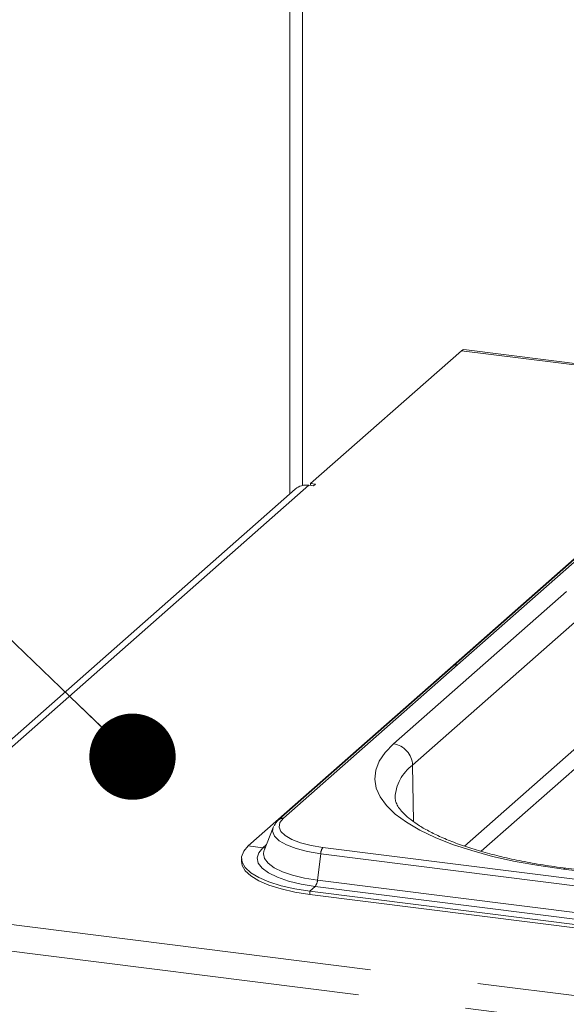
# Paper-space layout 'Blatt2' of a CAD drawing. Units: millimetres. Extents: x 5 to 415, y 5 to 292.
# Drawn here: x 288 to 295, y 182 to 194 of the extents above; entities that cross this region are included whole.
import ezdxf

# ---------------------------------------------------------------- set-up
doc = ezdxf.new("R2010")
doc.units = ezdxf.units.MM
doc.linetypes.add('PHANTOM', pattern=[12.7, 6.35, -1.27, 1.27, -1.27, 1.27, -1.27])
doc.layers.add('BEMAßUNG', color=96, linetype='Continuous')
doc.dimstyles.new('SLDDIMSTYLE3', dxfattribs={"dimtxt": 0.18, "dimasz": 1.016, "dimexe": 0, "dimexo": 0.0625, "dimgap": 0, "dimtad": 0, "dimtih": 1, "dimtoh": 1, "dimdec": 0, "dimrnd": 1e-09, "dimzin": 0, "dimdsep": 46, "dimtxsty": 'Standard', "dimblk1": 'DOT', "dimblk2": 'DOT', "dimsah": 1, "dimcen": 0.09, "dimadec": 0, "dimazin": 0, "dimtfac": 1.016, "dimtdec": 0, "dimtofl": 0, "dimtmove": 0, "dimatfit": 3, "dimldrblk": 'DOT', "dimfxl": 0, "dimfrac": 2, "dimtolj": 1, "dimtzin": 0, "dimarcsym": 0})

# ---------------------------------------------------------------- blocks, each defined once
blk = doc.blocks.new('_DOT')
at = {"color": 0, "linetype": 'ByBlock', "lineweight": -2}
blk.add_line((-0.5, 0), (-1, 0), dxfattribs=at)
at = {"color": 0, "linetype": 'ByBlock', "const_width": 0.5}
blk.add_lwpolyline([(-0.25, 0, 1), (0.25, 0, 1)], format="xyb", close=True, dxfattribs=at)

psp = doc.layouts.new('Blatt2')

# ---------------------------------------------------------------- linework, layer by layer
at = {"color": 7, "linetype": 'Continuous', "lineweight": 15}
for p, q in [((291.32623, 197.04443), (291.32623, 188.44268)), ((291.4759, 197.02558), (291.4759, 188.54344)), ((291.57194, 188.56566), (293.34678, 190.13092)), ((346.55309, 183.44317), (293.37678, 190.14276)), ((291.55073, 188.54695), (291.60685, 188.53988)), ((291.62807, 188.55858), (291.57194, 188.56566)), ((291.57194, 188.56566), (291.57194, 188.54428)), ((291.60685, 188.53988), (291.62807, 188.55858)), ((291.39198, 188.50067), (285.80877, 183.57674)), ((295.29932, 188.22453), (293.24928, 186.41656)), ((294.93915, 187.91487), (292.88911, 186.1069)), ((293.24928, 186.41656), (291.19924, 184.60859)), ((290.83907, 184.29894), (292.88911, 186.1069)), ((293.57883, 184.23576), (294.87065, 185.37504)), ((291.13258, 184.51765), (291.02621, 184.24438)), ((291.02621, 184.24438), (291.02354, 184.23684)), ((290.75888, 184.15261), (290.75888, 184.1149)), ((298.91777, 183.48947), (294.57744, 184.0363)), ((291.56151, 183.76547), (301.36165, 182.53077)), ((291.56151, 183.72776), (301.36165, 182.49306))]:
    psp.add_line(p, q, dxfattribs=at)
at = {"color": 8, "linetype": 'PHANTOM', "lineweight": 0}
for p, q in [((346.55309, 183.42755), (293.34678, 190.13092)), ((291.55073, 188.54695), (285.97873, 183.6329)), ((295.35224, 188.23995), (293.30219, 186.43198)), ((294.58473, 187.29668), (292.54826, 185.50069)), ((292.77272, 185.25008), (294.80919, 187.04608)), ((291.25215, 184.62402), (293.30219, 186.43198)), ((294.8346, 185.57553), (293.38463, 184.29677)), ((292.78422, 184.58504), (292.77272, 185.25008)), ((291.01117, 184.27725), (290.83907, 184.29894)), ((291.01117, 184.27725), (291.05355, 184.31463)), ((291.71764, 184.28029), (301.51778, 183.04559)), ((291.69106, 184.20722), (291.65314, 183.89591)), ((291.69106, 184.20722), (301.4912, 182.97252)), ((294.54744, 184.02445), (298.88777, 183.47763)), ((291.65314, 183.89591), (301.45328, 182.66121)), ((291.62656, 183.82284), (291.56151, 183.76547)), ((291.62656, 183.82284), (301.4267, 182.58814)), ((291.56151, 183.76547), (291.56151, 183.72776)), ((285.97873, 183.6329), (340.90626, 176.71269)), ((285.83454, 183.33927), (340.88074, 176.4041))]:
    psp.add_line(p, q, dxfattribs=at)
at = {"color": 7, "linetype": 'Continuous', "lineweight": 15, "flags": 128}
for points in [[(293.34678, 190.13092), (293.36333, 190.14117), (293.37678, 190.14276)], [(291.13768, 184.52898), (291.1372, 184.52803), (291.13258, 184.51765)], [(290.83907, 184.29894), (290.7847, 184.23657), (290.76026, 184.17214), (290.76637, 184.10723), (290.80286, 184.04344), (290.86884, 183.98233), (290.96268, 183.92542), (291.08208, 183.8741), (291.2241, 183.82964), (291.38523, 183.79313), (291.56151, 183.76547)], [(290.75888, 184.1149), (290.76637, 184.06952), (290.80286, 184.00572), (290.86884, 183.94462), (290.96268, 183.8877), (291.08208, 183.83639), (291.2241, 183.79192), (291.38523, 183.75542), (291.56151, 183.72776)]]:
    psp.add_lwpolyline(points, dxfattribs=at)
at = {"color": 8, "linetype": 'PHANTOM', "lineweight": 0, "flags": 128}
for points in [[(292.54826, 185.50069), (292.44989, 185.40011), (292.37977, 185.29694), (292.33852, 185.19205), (292.32647, 185.08634), (292.34374, 184.98071), (292.39017, 184.87606), (292.46537, 184.77329), (292.56869, 184.67327), (292.69927, 184.57685), (292.85597, 184.48486), (293.03747, 184.39808), (293.24222, 184.31725), (293.46847, 184.24307), (293.71428, 184.17616), (293.97757, 184.1171), (294.25608, 184.06639), (294.54744, 184.02445)], [(291.25215, 184.62402), (291.21135, 184.57354), (291.20088, 184.52138), (291.22113, 184.46954), (291.27133, 184.42002), (291.34956, 184.37471), (291.4528, 184.33536), (291.57708, 184.30348), (291.71764, 184.28029)], [(291.13258, 184.51765), (291.12574, 184.47097), (291.14789, 184.41426), (291.20282, 184.36008), (291.28839, 184.31051), (291.40133, 184.26746), (291.5373, 184.23259), (291.69106, 184.20722)], [(291.01117, 184.27725), (290.96127, 184.21809), (290.94294, 184.15695), (290.95675, 184.09567), (291.00227, 184.03612), (291.07812, 183.98011), (291.182, 183.92934), (291.31074, 183.88536), (291.46045, 183.84949), (291.62656, 183.82284)], [(291.02354, 184.23684), (291.01811, 184.20627), (291.03094, 184.14934), (291.07322, 184.09403), (291.14368, 184.042), (291.24017, 183.99484), (291.35977, 183.95398), (291.49883, 183.92067), (291.65314, 183.89591)], [(294.54744, 184.02445), (294.56382, 184.03464), (294.57744, 184.0363)]]:
    psp.add_lwpolyline(points, dxfattribs=at)
at = {"color": 7, "linetype": 'Continuous', "lineweight": 15}
psp.add_arc((291.52234, 188.34891), 0.20006, 81.841587, 130.661207, dxfattribs=at)
at = {"color": 8, "linetype": 'PHANTOM', "lineweight": 0}
for centre, radius, start, end in [((292.51057, 185.2411), 0.2623, 1.96157, 81.739597), ((293.07439, 184.84069), 0.50853, 126.385489, 177.302625), ((291.24261, 184.55827), 0.06643, 81.742464, 130.773283), ((291.02037, 184.34706), 0.07042, 262.495023, 286.051662), ((291.82136, 184.2012), 0.13043, 142.670433, 177.351804), ((291.52284, 183.90193), 0.13043, 322.670433, 357.351804)]:
    psp.add_arc(centre, radius, start, end, dxfattribs=at)
psp.add_open_spline([(293.30219, 186.43198), (293.29462, 186.43221), (293.27947, 186.43267), (293.26113, 186.42635), (293.25287, 186.41866), (293.24987, 186.41586)], degree=3, knots=[0, 0, 0, 0, 0.38884765, 0.7776953, 1, 1, 1, 1], dxfattribs=at)
at = {"color": 7, "linetype": 'Continuous', "lineweight": 15}
for points, knots in [([(294.57744, 184.0363), (294.53075, 184.04242), (294.39544, 184.06018), (294.1793, 184.09522), (293.93495, 184.14338), (293.70568, 184.19801), (293.49337, 184.2583), (293.29996, 184.32345), (293.12718, 184.39246), (292.97663, 184.46408), (292.84959, 184.53677), (292.74695, 184.60865), (292.66897, 184.67744), (292.61481, 184.74046), (292.5827, 184.79506), (292.56834, 184.83539), (292.56792, 184.85654), (292.56774, 184.86567)], [0, 0, 0, 0, 0.03802237, 0.11016877, 0.18215625, 0.25390015, 0.32533034, 0.39636047, 0.46688611, 0.53678743, 0.60594304, 0.67427012, 0.74182081, 0.80899508, 0.87654645, 0.94670984, 1, 1, 1, 1]), ([(291.19924, 184.60859), (291.1879, 184.59812), (291.16423, 184.57626), (291.14985, 184.5487), (291.14236, 184.53433)], [0, 0, 0, 0, 0.47877258, 1, 1, 1, 1])]:
    psp.add_open_spline(points, degree=3, knots=knots, dxfattribs=at)

# ---------------------------------------------------------------- leaders
at = {"layer": 'BEMAßUNG'}
psp.add_leader([(289.4766, 185.34971), (281.6028, 192.92159)], dimstyle='SLDDIMSTYLE3', dxfattribs=at)

doc.saveas('drawing.dxf')
